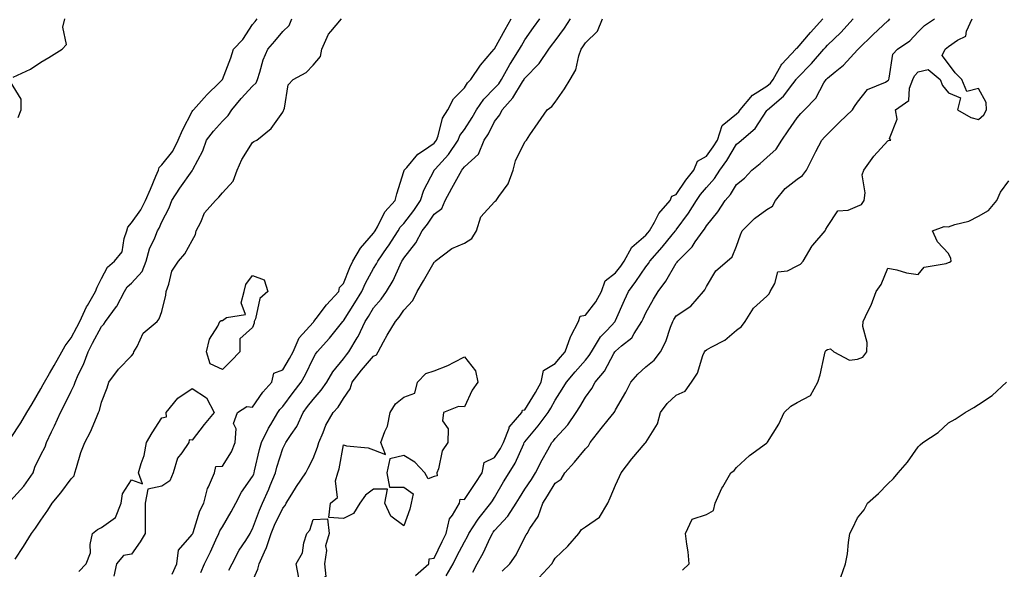
# Model space of a CAD drawing. Units: inches. Extents: x 910403 to 913043, y 7355978 to 7358618.
# Drawn here: x 911531 to 911857, y 7357050 to 7357232 of the extents above; entities that cross this region are included whole.
import ezdxf

# ---------------------------------------------------------------- set-up
doc = ezdxf.new("R2010")
doc.units = ezdxf.units.IN
doc.header["$MEASUREMENT"] = 0
doc.layers.add('Contour_91047355', color=7, linetype='Continuous', true_color=0x780777)

msp = doc.modelspace()

# ---------------------------------------------------------------- linework, layer by layer
at = {"layer": 'Contour_91047355'}
for points in [[(911528.05, 7357093.3, 3366), (911531.48, 7357098.48, 3366), (911533.39, 7357101.92, 3366), (911535.19, 7357104.77, 3366), (911538.05, 7357109.68, 3366), (911538.85, 7357111.12, 3366), (911539.25, 7357111.92, 3366), (911540.94, 7357114.81, 3366), (911542.51, 7357117.46, 3366), (911545.03, 7357121.92, 3366), (911546.08, 7357123.89, 3366), (911548.05, 7357126.56, 3366), (911549.92, 7357130.05, 3366), (911550.9, 7357131.92, 3366), (911553.14, 7357136.83, 3366), (911553.42, 7357137.29, 3366), (911556.08, 7357141.92, 3366), (911556.65, 7357143.32, 3366), (911558.05, 7357146.19, 3366), (911560.09, 7357149.89, 3366), (911562.4, 7357151.92, 3366), (911564.97, 7357155, 3366), (911565.56, 7357159.43, 3366), (911566.49, 7357161.92, 3366), (911566.85, 7357163.12, 3366), (911568.05, 7357164.58, 3366), (911571.13, 7357168.85, 3366), (911572.61, 7357171.92, 3366), (911574.34, 7357175.63, 3366), (911576.09, 7357179.96, 3366), (911576.93, 7357181.92, 3366), (911577.14, 7357182.83, 3366), (911578.05, 7357183.73, 3366), (911581.7, 7357188.27, 3366), (911583.49, 7357191.92, 3366), (911584.84, 7357195.13, 3366), (911588.05, 7357201.33, 3366), (911588.3, 7357201.67, 3366), (911588.52, 7357201.92, 3366), (911591.99, 7357205.86, 3366), (911592.98, 7357207, 3366), (911596.97, 7357210.84, 3366), (911598.05, 7357211.88, 3366), (911598.06, 7357211.9, 3366), (911598.08, 7357211.92, 3366), (911598.1, 7357211.97, 3366), (911600.86, 7357219.11, 3366), (911601.78, 7357221.92, 3366), (911604.84, 7357225.13, 3366), (911608.05, 7357230.15, 3366), (911608.86, 7357231.11, 3366), (911609.55, 7357231.92, 3366)], [(911528.05, 7357072.65, 3365), (911532.48, 7357077.49, 3365), (911535.48, 7357081.92, 3365), (911536.12, 7357083.85, 3365), (911538.05, 7357087.87, 3365), (911539.46, 7357090.51, 3365), (911539.94, 7357091.92, 3365), (911541.58, 7357095.45, 3365), (911542.52, 7357097.44, 3365), (911544.51, 7357101.92, 3365), (911545.75, 7357104.22, 3365), (911548.05, 7357108.98, 3365), (911549.07, 7357110.91, 3365), (911549.4, 7357111.92, 3365), (911550.44, 7357114.32, 3365), (911552.17, 7357117.8, 3365), (911553.64, 7357121.92, 3365), (911555.17, 7357124.8, 3365), (911558.05, 7357130.28, 3365), (911558.92, 7357131.05, 3365), (911559.47, 7357131.92, 3365), (911563.08, 7357136.89, 3365), (911563.13, 7357137, 3365), (911565.68, 7357141.92, 3365), (911566.61, 7357143.36, 3365), (911568.05, 7357144.67, 3365), (911571.52, 7357148.45, 3365), (911572.89, 7357151.92, 3365), (911573.95, 7357156.02, 3365), (911575.76, 7357159.63, 3365), (911576.63, 7357161.92, 3365), (911577.2, 7357162.77, 3365), (911578.05, 7357164.9, 3365), (911580.46, 7357169.51, 3365), (911581.38, 7357171.92, 3365), (911583.96, 7357176.01, 3365), (911588.05, 7357181.78, 3365), (911588.12, 7357181.85, 3365), (911588.18, 7357181.92, 3365), (911588.28, 7357182.15, 3365), (911591.58, 7357188.39, 3365), (911592.78, 7357191.92, 3365), (911595.07, 7357194.9, 3365), (911598.05, 7357198.19, 3365), (911599.97, 7357200, 3365), (911601.15, 7357201.92, 3365), (911604.31, 7357205.66, 3365), (911608.05, 7357209.74, 3365), (911609.18, 7357210.79, 3365), (911609.62, 7357211.92, 3365), (911610.45, 7357214.32, 3365), (911611.54, 7357218.43, 3365), (911613.11, 7357221.92, 3365), (911615.35, 7357224.61, 3365), (911618.05, 7357227.73, 3365), (911620.15, 7357229.82, 3365), (911621, 7357231.92, 3365)], [(911528.87, 7357212.74, 3367), (911534.67, 7357215.3, 3367), (911538.05, 7357217.62, 3367), (911540.73, 7357219.24, 3367), (911545.13, 7357221.92, 3367), (911546.53, 7357223.44, 3367), (911545.31, 7357229.18, 3367), (911545.96, 7357231.92, 3367)], [(911529.6, 7357053.47, 3364), (911532.34, 7357057.63, 3364), (911534.97, 7357061.92, 3364), (911536.34, 7357063.63, 3364), (911538.05, 7357066.35, 3364), (911540.36, 7357069.61, 3364), (911541.8, 7357071.92, 3364), (911544.61, 7357075.36, 3364), (911548.05, 7357080, 3364), (911549.02, 7357080.95, 3364), (911549.26, 7357081.92, 3364), (911549.89, 7357083.76, 3364), (911551.28, 7357088.69, 3364), (911552.63, 7357091.92, 3364), (911554.49, 7357095.48, 3364), (911556.4, 7357100.27, 3364), (911557.13, 7357101.92, 3364), (911557.42, 7357102.55, 3364), (911558.05, 7357105.31, 3364), (911559.93, 7357110.04, 3364), (911560.53, 7357111.92, 3364), (911563.71, 7357116.26, 3364), (911568.05, 7357120.59, 3364), (911568.63, 7357121.34, 3364), (911568.77, 7357121.92, 3364), (911569.84, 7357123.71, 3364), (911571.86, 7357128.11, 3364), (911576.5, 7357131.92, 3364), (911577.14, 7357132.83, 3364), (911578.05, 7357135.24, 3364), (911579.33, 7357140.64, 3364), (911579.48, 7357141.92, 3364), (911580.38, 7357144.25, 3364), (911581.38, 7357148.6, 3364), (911583.56, 7357151.92, 3364), (911585.64, 7357154.33, 3364), (911588.05, 7357158.67, 3364), (911589.22, 7357160.75, 3364), (911589.43, 7357161.92, 3364), (911590.94, 7357164.81, 3364), (911592.14, 7357167.83, 3364), (911595.74, 7357171.92, 3364), (911596.94, 7357173.03, 3364), (911598.05, 7357174.44, 3364), (911601.66, 7357178.31, 3364), (911602.99, 7357181.92, 3364), (911604.47, 7357185.5, 3364), (911608.05, 7357191.13, 3364), (911608.5, 7357191.47, 3364), (911609.4, 7357191.92, 3364), (911614.23, 7357195.74, 3364), (911618.05, 7357201.15, 3364), (911618.26, 7357201.71, 3364), (911618.36, 7357201.92, 3364), (911618.56, 7357202.43, 3364), (911619.8, 7357210.17, 3364), (911621.43, 7357211.92, 3364), (911625.71, 7357214.26, 3364), (911628.05, 7357216.61, 3364), (911630.44, 7357219.53, 3364), (911630.94, 7357221.92, 3364), (911633.09, 7357226.88, 3364), (911633.86, 7357227.73, 3364), (911637.44, 7357231.92, 3364)], [(911581.5, 7357048.47, 3363), (911582.96, 7357051.92, 3363), (911583.59, 7357056.38, 3363), (911588.05, 7357061.54, 3363), (911588.18, 7357061.79, 3363), (911588.24, 7357061.92, 3363), (911588.36, 7357062.23, 3363), (911590.63, 7357069.34, 3363), (911591.96, 7357071.92, 3363), (911593.15, 7357076.82, 3363), (911593.43, 7357077.3, 3363), (911595.42, 7357081.92, 3363), (911595.94, 7357084.03, 3363), (911598.05, 7357084.16, 3363), (911601.05, 7357088.92, 3363), (911602.3, 7357091.92, 3363), (911602.64, 7357096.51, 3363), (911601.71, 7357098.26, 3363), (911603.05, 7357101.92, 3363), (911606.1, 7357103.87, 3363), (911608.05, 7357103.64, 3363), (911611.39, 7357108.58, 3363), (911614.45, 7357111.92, 3363), (911615.12, 7357114.85, 3363), (911618.05, 7357115.94, 3363), (911620.3, 7357119.68, 3363), (911621.43, 7357121.92, 3363), (911623.45, 7357126.52, 3363), (911628.05, 7357131.64, 3363), (911628.18, 7357131.79, 3363), (911628.29, 7357131.92, 3363), (911629.11, 7357132.98, 3363), (911632.5, 7357137.46, 3363), (911636.56, 7357141.92, 3363), (911636.77, 7357143.2, 3363), (911638.05, 7357144.51, 3363), (911640.14, 7357149.83, 3363), (911641.22, 7357151.92, 3363), (911643.77, 7357156.2, 3363), (911648.05, 7357161.14, 3363), (911648.37, 7357161.6, 3363), (911648.58, 7357161.92, 3363), (911649.33, 7357163.21, 3363), (911651.8, 7357168.16, 3363), (911655.22, 7357171.92, 3363), (911655.77, 7357174.19, 3363), (911658.05, 7357181.47, 3363), (911658.13, 7357181.84, 3363), (911658.16, 7357181.92, 3363), (911658.98, 7357182.85, 3363), (911662.7, 7357187.27, 3363), (911664.55, 7357188.43, 3363), (911668.05, 7357190.87, 3363), (911668.54, 7357191.43, 3363), (911668.88, 7357191.92, 3363), (911669.41, 7357193.28, 3363), (911670.85, 7357199.12, 3363), (911672.57, 7357201.92, 3363), (911674.46, 7357205.51, 3363), (911678.05, 7357209.12, 3363), (911679.12, 7357210.85, 3363), (911680.18, 7357211.92, 3363), (911683.33, 7357216.63, 3363), (911687.14, 7357221.01, 3363), (911687.91, 7357221.92, 3363), (911687.95, 7357222.02, 3363), (911688.05, 7357222.06, 3363), (911691.55, 7357228.42, 3363), (911693.54, 7357231.92, 3363)], [(911590.95, 7357049.02, 3362), (911592.19, 7357051.92, 3362), (911594.12, 7357055.85, 3362), (911595.92, 7357059.79, 3362), (911596.92, 7357061.92, 3362), (911597.24, 7357062.73, 3362), (911598.05, 7357064.14, 3362), (911600.95, 7357069.02, 3362), (911602.52, 7357071.92, 3362), (911604.4, 7357075.57, 3362), (911608.05, 7357080.79, 3362), (911608.41, 7357081.56, 3362), (911608.55, 7357081.92, 3362), (911608.73, 7357082.6, 3362), (911610.33, 7357089.65, 3362), (911610.97, 7357091.92, 3362), (911613.28, 7357096.69, 3362), (911614.05, 7357097.92, 3362), (911616.41, 7357101.92, 3362), (911617.09, 7357102.88, 3362), (911618.05, 7357103.92, 3362), (911621.43, 7357108.54, 3362), (911624.07, 7357111.92, 3362), (911625.52, 7357114.45, 3362), (911628.05, 7357119.75, 3362), (911628.83, 7357121.14, 3362), (911629.43, 7357121.92, 3362), (911633.51, 7357126.46, 3362), (911637.02, 7357130.89, 3362), (911637.84, 7357131.92, 3362), (911637.94, 7357132.03, 3362), (911638.05, 7357132.16, 3362), (911641.87, 7357138.1, 3362), (911644.21, 7357141.92, 3362), (911645.37, 7357144.59, 3362), (911648.05, 7357149.44, 3362), (911649, 7357150.97, 3362), (911649.47, 7357151.92, 3362), (911652.58, 7357156.45, 3362), (911652.97, 7357157.01, 3362), (911656.18, 7357161.92, 3362), (911656.87, 7357163.09, 3362), (911658.05, 7357164.36, 3362), (911661.34, 7357168.63, 3362), (911663.6, 7357171.92, 3362), (911664.67, 7357175.3, 3362), (911668.05, 7357181.83, 3362), (911668.08, 7357181.89, 3362), (911668.1, 7357181.92, 3362), (911668.44, 7357182.31, 3362), (911672.78, 7357187.19, 3362), (911676.04, 7357191.92, 3362), (911676.6, 7357193.37, 3362), (911678.05, 7357195.43, 3362), (911680.66, 7357199.31, 3362), (911682.1, 7357201.92, 3362), (911684.51, 7357205.46, 3362), (911688.05, 7357209.02, 3362), (911689.44, 7357210.53, 3362), (911690.35, 7357211.92, 3362), (911693.11, 7357216.86, 3362), (911693.35, 7357217.22, 3362), (911696.3, 7357221.92, 3362), (911696.93, 7357223.04, 3362), (911698.05, 7357225, 3362), (911700.9, 7357229.07, 3362), (911703, 7357231.92, 3362)], [(911600.23, 7357049.74, 3361), (911601.27, 7357051.92, 3361), (911603.62, 7357056.35, 3361), (911605.77, 7357059.64, 3361), (911607.19, 7357061.92, 3361), (911607.5, 7357062.46, 3361), (911608.05, 7357063.5, 3361), (911610.32, 7357069.66, 3361), (911611.35, 7357071.92, 3361), (911613.41, 7357076.56, 3361), (911613.88, 7357077.74, 3361), (911615.6, 7357081.92, 3361), (911616.11, 7357083.86, 3361), (911618.05, 7357090, 3361), (911618.69, 7357091.28, 3361), (911619.02, 7357091.92, 3361), (911620.8, 7357094.67, 3361), (911622.67, 7357097.3, 3361), (911624.75, 7357101.92, 3361), (911626.15, 7357103.82, 3361), (911628.05, 7357106.23, 3361), (911630.75, 7357109.22, 3361), (911632.54, 7357111.92, 3361), (911634.62, 7357115.35, 3361), (911638.05, 7357119.64, 3361), (911639.04, 7357120.93, 3361), (911639.89, 7357121.92, 3361), (911642.64, 7357126.51, 3361), (911642.96, 7357127.01, 3361), (911645.26, 7357131.92, 3361), (911646.34, 7357133.63, 3361), (911648.05, 7357136.44, 3361), (911650.59, 7357139.37, 3361), (911652.35, 7357141.92, 3361), (911654.46, 7357145.52, 3361), (911656.82, 7357150.69, 3361), (911657.43, 7357151.92, 3361), (911657.68, 7357152.29, 3361), (911658.05, 7357152.85, 3361), (911662.01, 7357157.96, 3361), (911664.14, 7357161.92, 3361), (911665.82, 7357164.15, 3361), (911668.05, 7357167.46, 3361), (911670.62, 7357169.35, 3361), (911671.65, 7357171.92, 3361), (911673.95, 7357176.02, 3361), (911676.1, 7357179.97, 3361), (911677.17, 7357181.92, 3361), (911677.58, 7357182.39, 3361), (911678.05, 7357183.11, 3361), (911682.73, 7357187.24, 3361), (911684.64, 7357191.92, 3361), (911685.98, 7357193.99, 3361), (911688.05, 7357198.01, 3361), (911689.76, 7357200.21, 3361), (911690.53, 7357201.92, 3361), (911694.11, 7357205.86, 3361), (911697.23, 7357211.11, 3361), (911697.77, 7357211.92, 3361), (911697.87, 7357212.1, 3361), (911698.05, 7357212.38, 3361), (911702.8, 7357217.17, 3361), (911706, 7357221.92, 3361), (911706.85, 7357223.12, 3361), (911708.05, 7357224.74, 3361), (911711.1, 7357228.87, 3361), (911713.08, 7357231.92, 3361)], [(911608.05, 7357046.17, 3360), (911609.82, 7357050.15, 3360), (911610.26, 7357051.92, 3360), (911611.93, 7357055.79, 3360), (911612.69, 7357057.28, 3360), (911614.17, 7357061.92, 3360), (911615.29, 7357064.68, 3360), (911618.05, 7357070.31, 3360), (911618.82, 7357071.15, 3360), (911619.19, 7357071.92, 3360), (911620.99, 7357074.86, 3360), (911622.52, 7357077.45, 3360), (911625.62, 7357081.92, 3360), (911626.43, 7357083.54, 3360), (911628.05, 7357086.7, 3360), (911629.55, 7357090.42, 3360), (911629.94, 7357091.92, 3360), (911631.39, 7357095.26, 3360), (911632.24, 7357097.73, 3360), (911634.73, 7357101.92, 3360), (911636.3, 7357103.68, 3360), (911638.05, 7357106.54, 3360), (911640.31, 7357109.66, 3360), (911640.98, 7357111.92, 3360), (911644.07, 7357115.9, 3360), (911648.05, 7357120.49, 3360), (911648.98, 7357120.99, 3360), (911649.51, 7357121.92, 3360), (911651.33, 7357125.2, 3360), (911652.53, 7357127.44, 3360), (911655.27, 7357131.92, 3360), (911656.55, 7357133.42, 3360), (911658.05, 7357135.71, 3360), (911661.03, 7357138.94, 3360), (911662.46, 7357141.92, 3360), (911664.53, 7357145.43, 3360), (911668.05, 7357151.57, 3360), (911668.29, 7357151.67, 3360), (911668.43, 7357151.92, 3360), (911673.93, 7357156.04, 3360), (911678.05, 7357157.84, 3360), (911680.57, 7357159.4, 3360), (911682.02, 7357161.92, 3360), (911683.45, 7357166.52, 3360), (911688.05, 7357171.46, 3360), (911688.28, 7357171.68, 3360), (911688.52, 7357171.92, 3360), (911689.43, 7357173.3, 3360), (911692.55, 7357177.42, 3360), (911694.18, 7357181.92, 3360), (911694.95, 7357185.02, 3360), (911698.05, 7357191.35, 3360), (911698.33, 7357191.64, 3360), (911698.59, 7357191.92, 3360), (911699.72, 7357193.59, 3360), (911702.39, 7357197.58, 3360), (911705.47, 7357201.92, 3360), (911707, 7357202.97, 3360), (911708.05, 7357204.42, 3360), (911711.11, 7357208.86, 3360), (911712.98, 7357211.92, 3360), (911714.85, 7357215.12, 3360), (911715.87, 7357219.74, 3360), (911716.67, 7357221.92, 3360), (911717.25, 7357222.72, 3360), (911718.05, 7357223.99, 3360), (911722.09, 7357227.88, 3360), (911723.75, 7357231.92, 3360)], [(911661.95, 7357048.02, 3359), (911666.27, 7357051.92, 3359), (911666.46, 7357053.51, 3359), (911668.05, 7357053.72, 3359), (911670.7, 7357059.27, 3359), (911672.03, 7357061.92, 3359), (911673.19, 7357066.78, 3359), (911674.09, 7357067.96, 3359), (911676.42, 7357071.92, 3359), (911676.68, 7357073.29, 3359), (911678.05, 7357073.15, 3359), (911681.6, 7357078.37, 3359), (911683.91, 7357081.92, 3359), (911684.63, 7357085.34, 3359), (911688.05, 7357087.07, 3359), (911689.99, 7357089.98, 3359), (911690.95, 7357091.92, 3359), (911692.82, 7357096.69, 3359), (911692.88, 7357097.09, 3359), (911697.09, 7357101.92, 3359), (911697.32, 7357102.65, 3359), (911698.05, 7357102.75, 3359), (911701.51, 7357108.47, 3359), (911703.48, 7357111.92, 3359), (911704.21, 7357115.76, 3359), (911708.05, 7357118.08, 3359), (911709.81, 7357120.16, 3359), (911711.32, 7357121.92, 3359), (911713.1, 7357126.86, 3359), (911713.28, 7357127.15, 3359), (911715.8, 7357131.92, 3359), (911716.29, 7357133.69, 3359), (911718.05, 7357134.1, 3359), (911721.48, 7357138.49, 3359), (911723.36, 7357141.92, 3359), (911724.55, 7357145.42, 3359), (911728.05, 7357148.07, 3359), (911729.72, 7357150.25, 3359), (911730.88, 7357151.92, 3359), (911733.42, 7357156.55, 3359), (911738.05, 7357160.47, 3359), (911738.72, 7357161.25, 3359), (911739.28, 7357161.92, 3359), (911740.93, 7357164.8, 3359), (911742.32, 7357167.65, 3359), (911746.03, 7357171.92, 3359), (911746.6, 7357173.37, 3359), (911748.05, 7357173.9, 3359), (911751.26, 7357178.71, 3359), (911753.9, 7357181.92, 3359), (911755.06, 7357184.91, 3359), (911758.05, 7357186.54, 3359), (911760.31, 7357189.66, 3359), (911761.73, 7357191.92, 3359), (911763.25, 7357196.72, 3359), (911768.05, 7357200.61, 3359), (911768.75, 7357201.22, 3359), (911769.25, 7357201.92, 3359), (911773.27, 7357206.7, 3359), (911778.05, 7357209.76, 3359), (911779.21, 7357210.76, 3359), (911780.13, 7357211.92, 3359), (911782.78, 7357216.65, 3359), (911782.95, 7357217.02, 3359), (911787.62, 7357221.92, 3359), (911787.77, 7357222.2, 3359), (911788.05, 7357222.29, 3359), (911792.51, 7357227.46, 3359), (911796.54, 7357231.92, 3359)], [(911672.04, 7357047.93, 3358), (911674.39, 7357051.92, 3358), (911675.59, 7357054.38, 3358), (911678.05, 7357059.17, 3358), (911679.06, 7357060.92, 3358), (911679.55, 7357061.92, 3358), (911682.39, 7357066.26, 3358), (911682.89, 7357067.08, 3358), (911686.81, 7357071.92, 3358), (911687.31, 7357072.66, 3358), (911688.05, 7357073.8, 3358), (911691.02, 7357078.95, 3358), (911692.89, 7357081.92, 3358), (911694.88, 7357085.1, 3358), (911697.66, 7357091.53, 3358), (911697.85, 7357091.92, 3358), (911697.91, 7357092.06, 3358), (911698.05, 7357092.21, 3358), (911702.48, 7357097.49, 3358), (911705.75, 7357101.92, 3358), (911706.61, 7357103.36, 3358), (911708.05, 7357105.92, 3358), (911710.42, 7357109.55, 3358), (911711.8, 7357111.92, 3358), (911714.67, 7357115.3, 3358), (911718.05, 7357119.23, 3358), (911719.3, 7357120.67, 3358), (911720.06, 7357121.92, 3358), (911723.1, 7357126.87, 3358), (911725.12, 7357128.99, 3358), (911727.86, 7357131.92, 3358), (911727.94, 7357132.03, 3358), (911728.05, 7357132.25, 3358), (911730.95, 7357139.02, 3358), (911732.28, 7357141.92, 3358), (911734.76, 7357145.21, 3358), (911738.05, 7357150, 3358), (911738.89, 7357151.08, 3358), (911739.4, 7357151.92, 3358), (911743.43, 7357156.55, 3358), (911746.77, 7357160.64, 3358), (911747.82, 7357161.92, 3358), (911747.9, 7357162.06, 3358), (911748.05, 7357162.23, 3358), (911752.18, 7357167.79, 3358), (911754.73, 7357171.92, 3358), (911756.09, 7357173.88, 3358), (911758.05, 7357176.22, 3358), (911760.74, 7357179.23, 3358), (911762.54, 7357181.92, 3358), (911764.82, 7357185.15, 3358), (911768.05, 7357190.5, 3358), (911768.83, 7357191.14, 3358), (911769.7, 7357191.92, 3358), (911774.2, 7357195.77, 3358), (911778.05, 7357201.66, 3358), (911778.15, 7357201.82, 3358), (911778.23, 7357201.92, 3358), (911783.58, 7357206.39, 3358), (911786.65, 7357210.53, 3358), (911787.75, 7357211.92, 3358), (911787.86, 7357212.11, 3358), (911788.05, 7357212.31, 3358), (911792.75, 7357217.22, 3358), (911796.88, 7357221.92, 3358), (911797.42, 7357222.55, 3358), (911798.05, 7357223.24, 3358), (911802.49, 7357227.48, 3358), (911806.53, 7357231.92, 3358)], [(911680.88, 7357049.09, 3357), (911682.29, 7357051.92, 3357), (911684.33, 7357055.64, 3357), (911686.6, 7357060.47, 3357), (911687.32, 7357061.92, 3357), (911687.61, 7357062.36, 3357), (911688.05, 7357062.9, 3357), (911692.39, 7357067.58, 3357), (911695.17, 7357071.92, 3357), (911696.24, 7357073.73, 3357), (911698.05, 7357076.55, 3357), (911700.21, 7357079.76, 3357), (911701.53, 7357081.92, 3357), (911703.75, 7357086.22, 3357), (911705.66, 7357089.53, 3357), (911707, 7357091.92, 3357), (911707.47, 7357092.5, 3357), (911708.05, 7357093.29, 3357), (911712.21, 7357097.76, 3357), (911715.04, 7357101.92, 3357), (911716.21, 7357103.76, 3357), (911718.05, 7357106.99, 3357), (911720.14, 7357109.83, 3357), (911721.3, 7357111.92, 3357), (911724.38, 7357115.59, 3357), (911727.51, 7357121.38, 3357), (911727.84, 7357121.92, 3357), (911727.92, 7357122.05, 3357), (911728.05, 7357122.19, 3357), (911730.02, 7357123.89, 3357), (911733.36, 7357126.61, 3357), (911734.14, 7357128.01, 3357), (911736.71, 7357131.92, 3357), (911737.12, 7357132.85, 3357), (911738.05, 7357134.84, 3357), (911740.59, 7357139.38, 3357), (911742.15, 7357141.92, 3357), (911744.69, 7357145.28, 3357), (911748.05, 7357151.19, 3357), (911748.39, 7357151.58, 3357), (911748.59, 7357151.92, 3357), (911753.31, 7357156.66, 3357), (911754.39, 7357158.26, 3357), (911757.01, 7357161.92, 3357), (911757.45, 7357162.52, 3357), (911758.05, 7357163.55, 3357), (911761.8, 7357168.17, 3357), (911764.22, 7357171.92, 3357), (911766.01, 7357173.96, 3357), (911768.05, 7357177.24, 3357), (911770.68, 7357179.29, 3357), (911773.09, 7357181.92, 3357), (911775.82, 7357184.15, 3357), (911778.05, 7357186.15, 3357), (911781.09, 7357188.88, 3357), (911783, 7357191.92, 3357), (911785.06, 7357194.91, 3357), (911788.05, 7357199.3, 3357), (911789.28, 7357200.69, 3357), (911790.47, 7357201.92, 3357), (911794.23, 7357205.74, 3357), (911796.92, 7357210.79, 3357), (911797.62, 7357211.92, 3357), (911797.83, 7357212.14, 3357), (911798.05, 7357212.39, 3357), (911800.59, 7357214.46, 3357), (911803.34, 7357216.63, 3357), (911808.05, 7357221.73, 3357), (911808.15, 7357221.82, 3357), (911808.2, 7357221.92, 3357), (911813.17, 7357226.8, 3357), (911818.05, 7357231.32, 3357), (911818.39, 7357231.58, 3357), (911818.71, 7357231.92, 3357)], [(911690.54, 7357049.44, 3356), (911693.03, 7357051.92, 3356), (911695.12, 7357054.85, 3356), (911698.05, 7357060.65, 3356), (911698.49, 7357061.48, 3356), (911698.76, 7357061.92, 3356), (911699.72, 7357063.59, 3356), (911702.4, 7357067.57, 3356), (911703.96, 7357071.92, 3356), (911705.58, 7357074.39, 3356), (911708.05, 7357078.51, 3356), (911710.08, 7357079.9, 3356), (911711.3, 7357081.92, 3356), (911714.46, 7357085.51, 3356), (911718.05, 7357089.89, 3356), (911719.07, 7357090.9, 3356), (911719.67, 7357091.92, 3356), (911723.32, 7357096.65, 3356), (911725.56, 7357099.44, 3356), (911727.56, 7357101.92, 3356), (911727.76, 7357102.21, 3356), (911728.05, 7357102.79, 3356), (911731.37, 7357108.61, 3356), (911733.1, 7357111.92, 3356), (911735.44, 7357114.53, 3356), (911738.05, 7357116.93, 3356), (911740.83, 7357119.14, 3356), (911742.91, 7357121.92, 3356), (911744.64, 7357125.33, 3356), (911746.17, 7357130.04, 3356), (911746.92, 7357131.92, 3356), (911747.33, 7357132.64, 3356), (911748.05, 7357133.79, 3356), (911752.93, 7357137.04, 3356), (911757.11, 7357141.92, 3356), (911757.54, 7357142.43, 3356), (911758.05, 7357143.48, 3356), (911761.22, 7357148.75, 3356), (911764.96, 7357151.92, 3356), (911766.61, 7357153.36, 3356), (911768.05, 7357156.86, 3356), (911769.34, 7357160.62, 3356), (911769.92, 7357161.92, 3356), (911773.94, 7357166.02, 3356), (911778.05, 7357169.01, 3356), (911779.86, 7357170.11, 3356), (911780.86, 7357171.92, 3356), (911784.11, 7357175.86, 3356), (911788.05, 7357178.98, 3356), (911789.82, 7357180.15, 3356), (911791.14, 7357181.92, 3356), (911793.42, 7357186.55, 3356), (911794.24, 7357188.11, 3356), (911796.21, 7357191.92, 3356), (911797.07, 7357192.9, 3356), (911798.05, 7357193.9, 3356), (911802.09, 7357197.87, 3356), (911806.32, 7357201.92, 3356), (911807.02, 7357202.95, 3356), (911808.05, 7357204.43, 3356), (911811.36, 7357208.61, 3356), (911817.22, 7357211.09, 3356), (911818.05, 7357211.57, 3356), (911818.24, 7357211.73, 3356), (911818.31, 7357211.92, 3356), (911818.49, 7357212.36, 3356), (911819.69, 7357220.28, 3356), (911821.23, 7357221.92, 3356), (911825.25, 7357224.72, 3356), (911828.05, 7357227.7, 3356), (911830.19, 7357229.78, 3356), (911833.46, 7357231.92, 3356)], [(911702.69, 7357047.28, 3355), (911706.95, 7357051.92, 3355), (911707.35, 7357052.63, 3355), (911708.05, 7357053.76, 3355), (911712.28, 7357057.69, 3355), (911715.94, 7357061.92, 3355), (911716.79, 7357063.18, 3355), (911718.05, 7357064.16, 3355), (911722.68, 7357067.29, 3355), (911725.52, 7357071.92, 3355), (911726.27, 7357073.7, 3355), (911728.05, 7357077.84, 3355), (911729.29, 7357080.69, 3355), (911729.87, 7357081.92, 3355), (911733.36, 7357086.61, 3355), (911737.85, 7357091.72, 3355), (911738.03, 7357091.92, 3355), (911738.04, 7357091.93, 3355), (911738.05, 7357091.96, 3355), (911741.87, 7357098.09, 3355), (911742.83, 7357101.92, 3355), (911745.13, 7357104.84, 3355), (911748.05, 7357107.6, 3355), (911751.08, 7357108.89, 3355), (911753.16, 7357111.92, 3355), (911755.08, 7357114.89, 3355), (911756.88, 7357120.75, 3355), (911757.38, 7357121.92, 3355), (911757.66, 7357122.31, 3355), (911758.05, 7357122.57, 3355), (911759.59, 7357123.46, 3355), (911764.2, 7357125.77, 3355), (911768.05, 7357129.06, 3355), (911769.64, 7357130.33, 3355), (911770.91, 7357131.92, 3355), (911773.61, 7357136.36, 3355), (911778.05, 7357140.28, 3355), (911778.83, 7357141.14, 3355), (911779.09, 7357141.92, 3355), (911780.67, 7357144.54, 3355), (911781.63, 7357148.34, 3355), (911784.83, 7357148.7, 3355), (911788.05, 7357150.31, 3355), (911789.12, 7357150.85, 3355), (911790.06, 7357151.92, 3355), (911793.06, 7357156.91, 3355), (911793.26, 7357157.13, 3355), (911797.3, 7357161.92, 3355), (911797.51, 7357162.45, 3355), (911798.05, 7357163.37, 3355), (911801.47, 7357168.5, 3355), (911804.91, 7357168.78, 3355), (911808.05, 7357170.08, 3355), (911809.33, 7357170.64, 3355), (911810.2, 7357171.92, 3355), (911810.58, 7357174.46, 3355), (911809.54, 7357180.43, 3355), (911810.04, 7357181.92, 3355), (911813.42, 7357186.55, 3355), (911818.05, 7357191.67, 3355), (911818.21, 7357191.76, 3355), (911819.07, 7357191.92, 3355), (911818.53, 7357192.41, 3355), (911821.16, 7357198.81, 3355), (911820.6, 7357201.92, 3355), (911825.02, 7357204.95, 3355), (911825.2, 7357209.07, 3355), (911826.32, 7357211.92, 3355), (911826.81, 7357213.16, 3355), (911828.05, 7357214.44, 3355), (911831.38, 7357215.26, 3355), (911835.37, 7357211.92, 3355), (911836.09, 7357209.96, 3355), (911838.05, 7357207.56, 3355), (911842.01, 7357205.88, 3355), (911841.1, 7357201.92, 3355), (911845.44, 7357199.31, 3355), (911848.05, 7357198.73, 3355), (911849.71, 7357200.25, 3355), (911850.66, 7357201.92, 3355), (911850.49, 7357204.36, 3355), (911848.05, 7357208.9, 3355), (911844.11, 7357207.98, 3355), (911842.44, 7357211.92, 3355), (911840.28, 7357214.15, 3355), (911838.05, 7357217.05, 3355), (911836, 7357219.87, 3355), (911837.01, 7357221.92, 3355), (911837.53, 7357222.44, 3355), (911838.05, 7357222.8, 3355), (911841.04, 7357224.91, 3355), (911843.78, 7357226.19, 3355), (911844.03, 7357227.9, 3355), (911845.95, 7357231.92, 3355)], [(911530.58, 7357199.39, 3367), (911531.58, 7357201.92, 3367), (911531.51, 7357205.37, 3367), (911528.05, 7357211.17, 3367)], [(911750.13, 7357049.84, 3354), (911752.38, 7357051.92, 3354), (911751.98, 7357055.85, 3354), (911751.57, 7357058.4, 3354), (911751.17, 7357061.92, 3354), (911753.35, 7357066.62, 3354), (911758.05, 7357068.21, 3354), (911760.42, 7357069.55, 3354), (911760.94, 7357071.92, 3354), (911763.13, 7357076.83, 3354), (911763.45, 7357077.31, 3354), (911766.17, 7357081.92, 3354), (911767.2, 7357082.77, 3354), (911768.05, 7357083.69, 3354), (911772.3, 7357087.67, 3354), (911777.87, 7357091.74, 3354), (911778.05, 7357091.88, 3354), (911778.09, 7357091.88, 3354), (911778.13, 7357091.92, 3354), (911778.24, 7357092.11, 3354), (911781.98, 7357097.99, 3354), (911783.77, 7357101.92, 3354), (911785.99, 7357103.98, 3354), (911788.05, 7357105.22, 3354), (911792.43, 7357107.54, 3354), (911794.84, 7357111.92, 3354), (911795.64, 7357114.33, 3354), (911797.09, 7357120.96, 3354), (911797.36, 7357121.92, 3354), (911797.58, 7357122.39, 3354), (911798.05, 7357122.68, 3354), (911799.05, 7357122.92, 3354), (911800.16, 7357121.92, 3354), (911805.36, 7357119.23, 3354), (911808.05, 7357119.5, 3354), (911809.76, 7357120.21, 3354), (911811.08, 7357121.92, 3354), (911811.19, 7357125.06, 3354), (911809.72, 7357130.25, 3354), (911809.85, 7357131.92, 3354), (911811.42, 7357135.29, 3354), (911812.57, 7357137.4, 3354), (911814.14, 7357141.92, 3354), (911815.79, 7357144.17, 3354), (911818.05, 7357149.59, 3354), (911820.95, 7357149.02, 3354), (911824.19, 7357148.06, 3354), (911828.05, 7357147.48, 3354), (911830.06, 7357149.91, 3354), (911837.27, 7357151.14, 3354), (911838.05, 7357151.48, 3354), (911838.38, 7357151.59, 3354), (911838.93, 7357151.92, 3354), (911838.89, 7357152.76, 3354), (911838.05, 7357154.45, 3354), (911834.4, 7357158.27, 3354), (911832.78, 7357161.92, 3354), (911836.62, 7357163.35, 3354), (911838.05, 7357163.28, 3354), (911840.15, 7357164.02, 3354), (911844.81, 7357165.16, 3354), (911848.05, 7357166.76, 3354), (911851.32, 7357168.65, 3354), (911854.01, 7357171.92, 3354), (911855.28, 7357174.7, 3354), (911858.05, 7357178.45, 3354)], [(911802.48, 7357047.48, 3353), (911804.05, 7357051.92, 3353), (911804.73, 7357055.23, 3353), (911805, 7357058.88, 3353), (911805.51, 7357061.92, 3353), (911806.39, 7357063.58, 3353), (911808.05, 7357067.06, 3353), (911810.23, 7357069.74, 3353), (911811.28, 7357071.92, 3353), (911814.89, 7357075.08, 3353), (911818.05, 7357078.33, 3353), (911819.85, 7357080.13, 3353), (911821.46, 7357081.92, 3353), (911824.5, 7357085.47, 3353), (911828.05, 7357090.49, 3353), (911828.75, 7357091.22, 3353), (911829.63, 7357091.92, 3353), (911834.72, 7357095.25, 3353), (911838.05, 7357098.43, 3353), (911840.34, 7357099.63, 3353), (911843.55, 7357101.92, 3353), (911846.45, 7357103.52, 3353), (911848.05, 7357104.57, 3353), (911852.48, 7357107.49, 3353), (911857.21, 7357111.92, 3353)], [(911550.59, 7357049.37, 3363), (911553, 7357051.92, 3363), (911554.47, 7357055.5, 3363), (911554.36, 7357058.23, 3363), (911555.14, 7357061.92, 3363), (911556.74, 7357063.23, 3363), (911558.05, 7357063.87, 3363), (911562.76, 7357067.21, 3363), (911564.59, 7357071.92, 3363), (911565.01, 7357074.96, 3363), (911568.05, 7357079.69, 3363), (911571.68, 7357078.29, 3363), (911570.38, 7357081.92, 3363), (911571.17, 7357085.05, 3363), (911572.25, 7357087.72, 3363), (911572.97, 7357091.92, 3363), (911574.84, 7357095.13, 3363), (911578.05, 7357100.14, 3363), (911579.55, 7357100.42, 3363), (911579.43, 7357101.92, 3363), (911583.38, 7357106.59, 3363), (911588.05, 7357109.77, 3363), (911592.84, 7357106.71, 3363), (911595.36, 7357101.92, 3363), (911592.06, 7357097.91, 3363), (911588.05, 7357092.71, 3363), (911587.12, 7357092.85, 3363), (911587.01, 7357091.92, 3363), (911584.66, 7357088.53, 3363), (911583.21, 7357086.76, 3363), (911581.81, 7357081.92, 3363), (911580.71, 7357079.26, 3363), (911578.05, 7357077.57, 3363), (911573.46, 7357076.51, 3363), (911572.54, 7357071.92, 3363), (911572.55, 7357067.42, 3363), (911572.5, 7357066.37, 3363), (911572.5, 7357061.92, 3363), (911570.83, 7357059.14, 3363), (911568.05, 7357055.02, 3363), (911565.34, 7357054.63, 3363), (911563.1, 7357051.92, 3363), (911562.13, 7357047.84, 3363)]]:
    msp.add_polyline3d(points, dxfattribs=at)
for points in [[(911598.05, 7357116.1, 3363), (911594.06, 7357117.93, 3363), (911592.85, 7357121.92, 3363), (911593.83, 7357126.14, 3363), (911596.59, 7357130.46, 3363), (911597.26, 7357131.92, 3363), (911597.65, 7357132.32, 3363), (911598.05, 7357132.34, 3363), (911599.4, 7357133.27, 3363), (911605.74, 7357134.23, 3363), (911604.23, 7357138.1, 3363), (911605.29, 7357141.92, 3363), (911605.76, 7357144.21, 3363), (911608.05, 7357147.16, 3363), (911611.87, 7357145.75, 3363), (911613.04, 7357141.92, 3363), (911610.42, 7357139.55, 3363), (911609.02, 7357132.89, 3363), (911608.59, 7357131.92, 3363), (911608.61, 7357131.36, 3363), (911608.05, 7357129.99, 3363), (911603.79, 7357126.18, 3363), (911603.79, 7357121.92, 3363), (911600.98, 7357118.99, 3363)], [(911658.05, 7357064.43, 3359), (911653.78, 7357067.65, 3359), (911651.71, 7357071.92, 3359), (911652.63, 7357076.5, 3359), (911648.05, 7357076.5, 3359), (911645.38, 7357074.59, 3359), (911643.5, 7357071.92, 3359), (911641.42, 7357068.55, 3359), (911638.05, 7357066.86, 3359), (911633.27, 7357067.14, 3359), (911633.75, 7357071.92, 3359), (911636.12, 7357073.85, 3359), (911635.42, 7357079.29, 3359), (911636.21, 7357081.92, 3359), (911636.66, 7357083.31, 3359), (911638.05, 7357091.15, 3359), (911639.07, 7357090.9, 3359), (911646.29, 7357090.16, 3359), (911648.05, 7357089.53, 3359), (911651.96, 7357088.01, 3359), (911650.49, 7357091.92, 3359), (911651.72, 7357095.58, 3359), (911652.59, 7357097.39, 3359), (911653.56, 7357101.92, 3359), (911655.25, 7357104.72, 3359), (911658.05, 7357106.93, 3359), (911661.72, 7357108.25, 3359), (911662.51, 7357111.92, 3359), (911665.26, 7357114.72, 3359), (911668.05, 7357115.66, 3359), (911672.6, 7357117.37, 3359), (911674.69, 7357118.56, 3359), (911678.05, 7357120.23, 3359), (911681.74, 7357115.61, 3359), (911682.49, 7357111.92, 3359), (911680.68, 7357109.29, 3359), (911678.05, 7357103.78, 3359), (911676.13, 7357103.84, 3359), (911671.15, 7357101.92, 3359), (911670.83, 7357099.14, 3359), (911672.65, 7357096.52, 3359), (911672.56, 7357091.92, 3359), (911670.74, 7357089.23, 3359), (911669.45, 7357083.32, 3359), (911668.9, 7357081.92, 3359), (911669.06, 7357080.91, 3359), (911668.05, 7357080.77, 3359), (911666.13, 7357080, 3359), (911664.93, 7357081.92, 3359), (911661.65, 7357085.52, 3359), (911658.05, 7357087.64, 3359), (911653.37, 7357086.61, 3359), (911652.39, 7357081.92, 3359), (911653.33, 7357077.2, 3359), (911658.05, 7357077.21, 3359), (911661.09, 7357074.96, 3359), (911660.49, 7357071.92, 3359), (911660.03, 7357069.94, 3359)], [(911628.05, 7357044.49, 3359), (911623.34, 7357047.21, 3359), (911622.5, 7357051.92, 3359), (911624.51, 7357055.46, 3359), (911624.93, 7357058.8, 3359), (911625.93, 7357061.92, 3359), (911626.92, 7357063.05, 3359), (911628.05, 7357066.5, 3359), (911632.85, 7357066.72, 3359), (911633.39, 7357061.92, 3359), (911632.19, 7357057.78, 3359), (911632.43, 7357056.3, 3359), (911631.82, 7357051.92, 3359), (911632.27, 7357047.7, 3359)]]:
    msp.add_polyline3d(points, close=True, dxfattribs=at)

doc.saveas('drawing.dxf')
